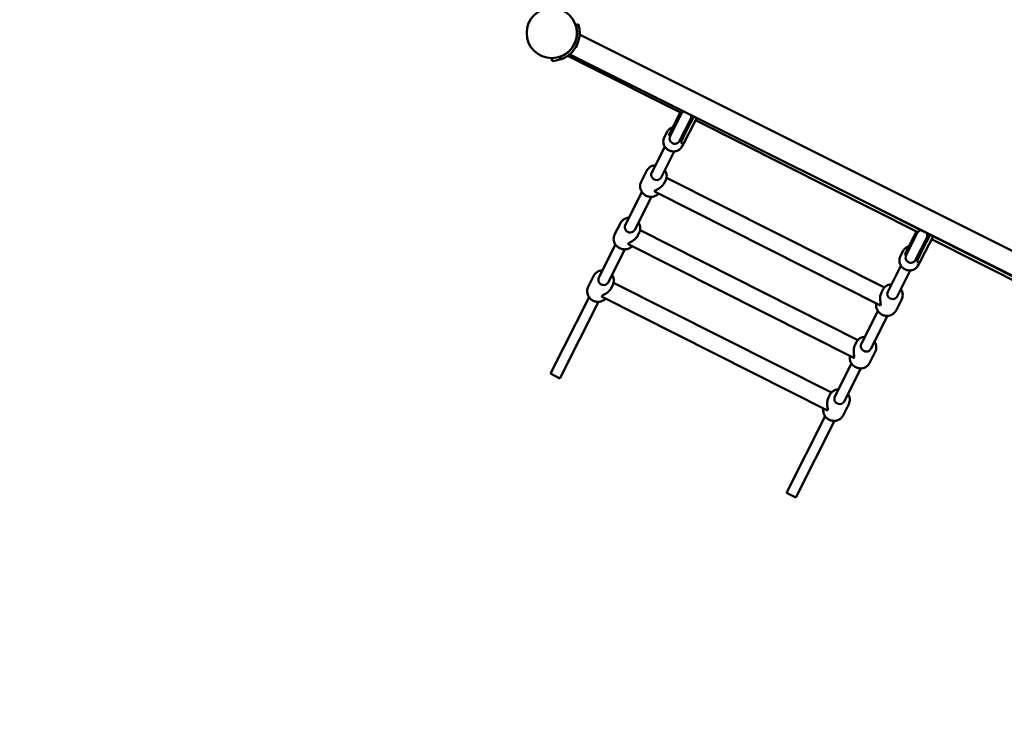
# Model space of a CAD drawing. Units: millimetres. Extents: x 2087 to 19887, y 624 to 15424.
# Drawn here: x 10613 to 12103, y 4976 to 6055 of the extents above; entities that cross this region are included whole.
import ezdxf

# ---------------------------------------------------------------- set-up
doc = ezdxf.new("R2010")
doc.units = ezdxf.units.MM
doc.layers.add('Widoczne (ISO)', color=5, linetype='Continuous', lineweight=50)
doc.layers.add('wymiary 100', color=5, linetype='Continuous')
doc.layers.add('wymiary 100 strefy', color=5, linetype='Continuous')
doc.styles.get("Standard").update_dxf_attribs({"font": 'arial.ttf'})
doc.dimstyles.new('FK_rzuty 100_m', dxfattribs={"dimscale": 100, "dimtxt": 2.5, "dimasz": 2.5, "dimexe": 1.25, "dimexo": 0.625, "dimtad": 1, "dimlfac": 0.001, "dimrnd": 0.01, "dimzin": 1, "dimdsep": 46, "dimtxsty": 'Standard', "dimblk": 'ARCHTICK', "dimcen": 2.5, "dimadec": 0, "dimazin": 0, "dimtfac": 1, "dimtmove": 0, "dimatfit": 3, "dimfxl": 1, "dimarcsym": 0})
doc.dimstyles.new('FK_rzuty 100_STREFY', dxfattribs={"dimscale": 100, "dimtxt": 4, "dimasz": 2.5, "dimexe": 1.25, "dimexo": 0.625, "dimgap": 1, "dimtad": 1, "dimdec": 1, "dimlfac": 0.001, "dimrnd": 0.01, "dimzin": 1, "dimdsep": 46, "dimtxsty": 'Standard', "dimblk": 'OBLIQUE', "dimcen": 2.5, "dimadec": 0, "dimazin": 0, "dimtfac": 1, "dimtdec": 1, "dimtmove": 0, "dimatfit": 3, "dimfxl": 1, "dimarcsym": 0})

# ---------------------------------------------------------------- blocks, each defined once
blk = doc.blocks.new('_ArchTick')
at = {"color": 0, "linetype": 'ByBlock', "const_width": 0.15}
blk.add_lwpolyline([(-0.5, -0.5), (0.5, 0.5)], dxfattribs=at)
blk = doc.blocks.new('*D8')
at = {"layer": 'Defpoints', "color": 0, "transparency": 16777216}
for p in [(9051.8, 6177.3), (15268.8, 5646.1), (15268.8, 3852.6)]:
    blk.add_point(p, dxfattribs=at)
at = {"layer": 'wymiary 100', "color": 0, "lineweight": -2, "transparency": 16777216}
for p, q in [((9051.8, 6114.8), (9051.8, 3727.6)), ((15268.8, 5583.6), (15268.8, 3727.6)), ((9051.8, 3852.6), (15268.8, 3852.6))]:
    blk.add_line(p, q, dxfattribs=at)
at = {"layer": 'wymiary 100', "color": 0, "lineweight": -2, "transparency": 16777216, "xscale": 250, "yscale": 250, "zscale": 250, "rotation": 180}
blk.add_blockref('_ArchTick', (9051.8, 3852.6), dxfattribs=at)
at = {"layer": 'wymiary 100', "color": 0, "lineweight": -2, "transparency": 16777216, "xscale": 250, "yscale": 250, "zscale": 250}
blk.add_blockref('_ArchTick', (15268.8, 3852.6), dxfattribs=at)
at = {"layer": 'wymiary 100', "color": 0, "transparency": 16777216, "insert": (12160.3, 4042.7), "char_height": 250, "attachment_point": 5}
blk.add_mtext('6.22', dxfattribs=at)
blk = doc.blocks.new('_Oblique')
at = {"color": 0, "linetype": 'ByBlock', "lineweight": -2}
blk.add_line((-0.5, -0.5), (0.5, 0.5), dxfattribs=at)
blk = doc.blocks.new('*D9')
at = {"layer": 'Defpoints', "color": 0, "transparency": 16777216}
for p in [(7181, 6175.3), (16481, 5864.2), (16481, 2336.7)]:
    blk.add_point(p, dxfattribs=at)
at = {"layer": 'wymiary 100 strefy', "color": 0, "lineweight": -2, "transparency": 16777216}
for p, q in [((7181, 6112.8), (7181, 2211.7)), ((16481, 5801.7), (16481, 2211.7)), ((7181, 2336.7), (16481, 2336.7))]:
    blk.add_line(p, q, dxfattribs=at)
at = {"layer": 'wymiary 100 strefy', "color": 0, "lineweight": -2, "transparency": 16777216, "xscale": 250, "yscale": 250, "zscale": 250, "rotation": 180}
blk.add_blockref('_Oblique', (7181, 2336.7), dxfattribs=at)
at = {"layer": 'wymiary 100 strefy', "color": 0, "lineweight": -2, "transparency": 16777216, "xscale": 250, "yscale": 250, "zscale": 250}
blk.add_blockref('_Oblique', (16481, 2336.7), dxfattribs=at)
at = {"layer": 'wymiary 100 strefy', "color": 0, "transparency": 16777216, "insert": (11831, 2641.1), "char_height": 400, "attachment_point": 5}
blk.add_mtext('9.3 m', dxfattribs=at)
blk = doc.blocks.new('*D10')
at = {"layer": 'Defpoints', "color": 0, "transparency": 16777216}
for p in [(8162.2, 8016.4), (14058.3, 8016.4), (14064.2, 4872.9)]:
    blk.add_point(p, dxfattribs=at)
at = {"layer": 'wymiary 100', "color": 0, "lineweight": -2, "transparency": 16777216}
for p, q in [((13995.8, 8016.4), (8037.2, 8016.4)), ((8162.2, 4872.9), (8162.2, 8016.4)), ((14001.7, 4872.9), (8037.2, 4872.9))]:
    blk.add_line(p, q, dxfattribs=at)
at = {"layer": 'wymiary 100', "color": 0, "lineweight": -2, "transparency": 16777216, "xscale": 250, "yscale": 250, "zscale": 250}
for p, rotation in [((8162.2, 8016.4), 90), ((8162.2, 4872.9), 270)]:
    blk.add_blockref('_ArchTick', p, dxfattribs=dict(at, rotation=rotation))
at = {"layer": 'wymiary 100', "color": 0, "transparency": 16777216, "insert": (7972, 6444.7), "char_height": 250, "attachment_point": 5, "rotation": 90}
blk.add_mtext('3.14', dxfattribs=at)
blk = doc.blocks.new('*D11')
at = {"layer": 'Defpoints', "color": 0, "transparency": 16777216}
for p in [(6197.5, 9438.3), (12101.4, 9438.3), (12101.4, 3438.3)]:
    blk.add_point(p, dxfattribs=at)
at = {"layer": 'wymiary 100 strefy', "color": 0, "lineweight": -2, "transparency": 16777216}
for p, q in [((12038.9, 9438.3), (6072.5, 9438.3)), ((6197.5, 3438.3), (6197.5, 9438.3)), ((12038.9, 3438.3), (6072.5, 3438.3))]:
    blk.add_line(p, q, dxfattribs=at)
at = {"layer": 'wymiary 100 strefy', "color": 0, "lineweight": -2, "transparency": 16777216, "xscale": 250, "yscale": 250, "zscale": 250}
for p, rotation in [((6197.5, 9438.3), 90), ((6197.5, 3438.3), 270)]:
    blk.add_blockref('_Oblique', p, dxfattribs=dict(at, rotation=rotation))
at = {"layer": 'wymiary 100 strefy', "color": 0, "transparency": 16777216, "insert": (5893.3, 6438.3), "char_height": 400, "attachment_point": 5, "rotation": 90}
blk.add_mtext('6.0 m', dxfattribs=at)

msp = doc.modelspace()

# ---------------------------------------------------------------- linework, layer by layer
at = {"layer": 'Widoczne (ISO)'}
for p, q in [((11457.976, 6048.529), (11454.181, 6047.264)), ((11456.012, 6035.106), (11456.134, 6035.046)), ((11460.079, 6033.073), (12197.039, 5664.593)), ((11440.941, 6004.964), (11441.062, 6004.904)), ((11417.963, 5997.242), (11417.963, 5993.242)), ((11430.116, 5999.134), (11431.381, 5995.34)), ((11444.84, 6002.792), (11443.453, 6000.043)), ((11465.777, 5988.788), (11443.453, 6000.043)), ((11445.007, 6002.931), (12181.968, 5634.451)), ((11614.54, 5913.786), (11465.777, 5988.788)), ((11611.603, 5913.738), (11594.825, 5880.459)), ((11613.389, 5912.837), (11596.611, 5879.559)), ((11613.882, 5912.704), (11597.011, 5879.242)), ((11611.298, 5872.039), (11628.169, 5905.501)), ((11613.389, 5912.837), (11611.603, 5913.738)), ((11628.569, 5905.184), (11611.791, 5871.905)), ((11632.76, 5909.055), (11621.966, 5887.644)), ((11626.43, 5885.393), (11637.232, 5906.819)), ((11630.355, 5904.284), (11628.569, 5905.184)), ((11630.969, 5905.503), (11628.648, 5906.674)), ((11971.713, 5733.711), (11635.434, 5903.252)), ((11592.416, 5885.676), (11588.104, 5877.124)), ((11612.962, 5869.786), (11621.966, 5887.644)), ((11626.43, 5885.393), (11617.427, 5867.535)), ((11596.611, 5879.559), (11594.825, 5880.459)), ((11613.577, 5871.005), (11611.791, 5871.905)), ((11588.964, 5863.28), (11569.173, 5824.026)), ((11603.251, 5856.077), (11583.46, 5816.823)), ((11617.427, 5867.535), (11612.962, 5869.786)), ((11616.98, 5867.76), (11614.892, 5863.619)), ((11553.099, 5809.914), (11561.722, 5827.017)), ((11588.063, 5808.182), (11590.296, 5812.611)), ((11921.148, 5650.199), (11591.575, 5816.36)), ((11554.334, 5794.592), (11529.14, 5744.622)), ((11568.62, 5787.389), (11543.427, 5737.419)), ((11914.087, 5623.522), (11574.326, 5794.818)), ((11907.436, 5771.717), (12181.926, 5633.328)), ((11513.066, 5730.51), (11521.689, 5747.612)), ((11881.115, 5570.795), (11551.542, 5736.955)), ((11548.03, 5728.778), (11550.262, 5733.206)), ((11968.777, 5733.662), (11951.998, 5700.383)), ((11970.562, 5732.762), (11953.784, 5699.483)), ((11971.055, 5732.628), (11954.185, 5699.166)), ((11968.472, 5691.963), (11985.342, 5725.425)), ((11970.562, 5732.762), (11968.777, 5733.662)), ((11985.742, 5725.109), (11968.964, 5691.83)), ((11990.394, 5729.892), (11979.139, 5707.569)), ((11983.604, 5705.318), (11994.858, 5727.641)), ((11987.528, 5724.208), (11985.742, 5725.109)), ((11988.143, 5725.428), (11985.821, 5726.598)), ((12157.8, 5639.892), (11992.608, 5723.177)), ((11514.3, 5715.188), (11489.107, 5665.217)), ((11528.587, 5707.985), (11503.394, 5658.014)), ((11874.054, 5544.118), (11534.293, 5715.414)), ((11970.135, 5689.71), (11979.139, 5707.569)), ((11949.589, 5705.6), (11945.278, 5697.049)), ((11953.784, 5699.483), (11951.998, 5700.383)), ((11970.75, 5690.929), (11968.964, 5691.83)), ((11983.604, 5705.318), (11974.6, 5687.459)), ((11946.137, 5683.205), (11926.347, 5643.951)), ((11974.6, 5687.459), (11970.135, 5689.71)), ((11974.153, 5687.684), (11972.066, 5683.543)), ((11473.033, 5651.106), (11481.655, 5668.208)), ((11960.424, 5676.002), (11940.633, 5636.748)), ((11507.997, 5649.374), (11510.229, 5653.802)), ((11841.082, 5491.391), (11511.509, 5657.551)), ((11916.662, 5642.513), (11918.895, 5646.941)), ((11474.267, 5635.784), (11415.86, 5519.934)), ((11834.021, 5464.713), (11494.26, 5636.01)), ((11938.846, 5615.433), (11947.469, 5632.535)), ((11488.554, 5628.581), (11430.147, 5512.731)), ((11911.507, 5614.517), (11886.313, 5564.546)), ((11925.794, 5607.314), (11900.6, 5557.343)), ((11876.629, 5563.109), (11878.862, 5567.537)), ((11898.813, 5536.028), (11907.436, 5553.131)), ((11871.474, 5535.112), (11846.28, 5485.142)), ((11885.761, 5527.909), (11860.567, 5477.939)), ((11415.86, 5519.934), (11430.147, 5512.731)), ((11836.596, 5483.704), (11838.829, 5488.133)), ((11858.78, 5456.624), (11867.403, 5473.727)), ((11831.441, 5455.708), (11773.033, 5339.859)), ((11845.728, 5448.505), (11787.32, 5332.656)), ((11773.033, 5339.859), (11787.32, 5332.656))]:
    msp.add_line(p, q, dxfattribs=at)
msp.add_circle((11417.963, 6035.292), 38.05, dxfattribs=at)
for centre, radius, start, end in [((11418.084, 6035.232), 38.05, 329.508721, 337.361177), ((11418.084, 6035.232), 42.05, 324.914106, 341.955792), ((11417.963, 6035.292), 42.05, 270, 288.565399), ((11621.025, 5909.102), 8, 112.839697, 153.244203), ((11620.979, 5909.011), 8.5, 153.244203, 172.994126), ((11620.979, 5909.011), 8.5, 313.49428, 333.244203), ((11621.025, 5909.102), 8, 333.244203, 14.030201), ((11604.155, 5875.64), 8, 153.244203, 333.244203), ((11604.201, 5875.732), 8.5, 133.49428, 153.244203), ((11604.201, 5875.732), 8.5, 333.244203, 352.994126), ((11978.198, 5729.027), 8, 101.719173, 153.244203), ((11978.152, 5728.935), 8.5, 153.244203, 172.994126), ((11978.152, 5728.935), 8.5, 313.49428, 333.244203), ((11978.198, 5729.027), 8, 333.244203, 24.769234), ((11961.328, 5695.565), 8, 153.244203, 333.244203), ((11961.374, 5695.656), 8.5, 133.49428, 153.244203), ((11961.374, 5695.656), 8.5, 333.244203, 352.994126)]:
    msp.add_arc(centre, radius, start, end, dxfattribs=at)
for centre in [(11576.317, 5820.425), (11536.283, 5741.02), (11496.25, 5661.616), (11933.49, 5640.349), (11893.457, 5560.945), (11853.424, 5481.54)]:
    msp.add_ellipse(centre, major_axis=(7.143, -3.602), ratio=0.93969262, start_param=3.14159265, end_param=6.28318531, dxfattribs=at)
for points, knots in [([(11454.181, 6047.264), (11454.181, 6047.264), (11454.275, 6046.994), (11454.631, 6045.837), (11454.889, 6044.947), (11455.38, 6042.844), (11455.658, 6041.454), (11455.956, 6039.002), (11456.035, 6038.125), (11456.129, 6036.311), (11456.145, 6035.374), (11456.105, 6033.436), (11456.042, 6032.353), (11455.803, 6030.099), (11455.627, 6028.929), (11455.156, 6026.577), (11454.86, 6025.394), (11454.165, 6023.09), (11453.766, 6021.968), (11453.293, 6020.804), (11453.248, 6020.694), (11453.202, 6020.586)], [8.07629684, 8.07629684, 8.07629684, 8.07629684, 8.71069411, 8.71069411, 9.34509137, 9.34509137, 9.97672471, 9.97672471, 10.29254138, 10.29254138, 10.60835806, 10.60835806, 10.95013213, 10.95013213, 11.29190621, 11.29190621, 11.63368029, 11.63368029, 11.97545437, 11.97545437, 12.01082546, 12.01082546, 12.01082546, 12.01082546]), ([(11458.066, 6022.207), (11458.439, 6023.351), (11458.766, 6024.526), (11459.349, 6027.031), (11459.59, 6028.364), (11459.936, 6030.954), (11460.042, 6032.211), (11460.141, 6034.466), (11460.146, 6035.556), (11460.076, 6037.675), (11460.002, 6038.705), (11459.797, 6040.633), (11459.667, 6041.533), (11459.388, 6043.159), (11459.239, 6043.884), (11458.813, 6045.766), (11458.511, 6046.825), (11458.089, 6048.205), (11457.976, 6048.529), (11457.976, 6048.529)], [4.84634885, 4.84634885, 4.84634885, 4.84634885, 5.18517187, 5.18517187, 5.56734435, 5.56734435, 5.94951683, 5.94951683, 6.29814914, 6.29814914, 6.64678145, 6.64678145, 6.99541376, 6.99541376, 7.34404607, 7.34404607, 8.03928675, 8.03928675, 8.73452743, 8.73452743, 8.73452743, 8.73452743]), ([(11450.872, 6015.925), (11450.812, 6015.823), (11450.752, 6015.722), (11450.104, 6014.645), (11449.446, 6013.653), (11448.02, 6011.714), (11447.251, 6010.767), (11445.652, 6008.979), (11444.822, 6008.136), (11443.162, 6006.593), (11442.333, 6005.893), (11440.807, 6004.698), (11440.048, 6004.148), (11438.539, 6003.135), (11437.791, 6002.672), (11435.651, 6001.439), (11434.372, 6000.827), (11432.394, 5999.959), (11431.528, 5999.631), (11430.389, 5999.221), (11430.116, 5999.134), (11430.116, 5999.134)], [4.14224083, 4.14224083, 4.14224083, 4.14224083, 4.17761192, 4.17761192, 4.519386, 4.519386, 4.86116007, 4.86116007, 5.20293415, 5.20293415, 5.54470823, 5.54470823, 5.8605249, 5.8605249, 6.17634157, 6.17634157, 6.80797491, 6.80797491, 7.44237218, 7.44237218, 8.07676945, 8.07676945, 8.07676945, 8.07676945]), ([(11431.381, 5995.34), (11431.381, 5995.34), (11431.708, 5995.444), (11433.066, 5995.935), (11434.094, 5996.328), (11435.855, 5997.116), (11436.525, 5997.432), (11437.993, 5998.184), (11438.791, 5998.621), (11440.456, 5999.614), (11441.324, 6000.172), (11443.062, 6001.387), (11443.93, 6002.046), (11445.675, 6003.478), (11446.617, 6004.316), (11448.481, 6006.147), (11449.403, 6007.14), (11451.058, 6009.11), (11451.802, 6010.077), (11452.493, 6011.061)], [8.73504213, 8.73504213, 8.73504213, 8.73504213, 9.43028281, 9.43028281, 10.12552349, 10.12552349, 10.4741558, 10.4741558, 10.82278811, 10.82278811, 11.17142042, 11.17142042, 11.52005273, 11.52005273, 11.90222521, 11.90222521, 12.28439769, 12.28439769, 12.62322071, 12.62322071, 12.62322071, 12.62322071]), ([(11592.416, 5885.676), (11593.093, 5887.019), (11593.998, 5888.246), (11596.176, 5890.347), (11597.448, 5891.22), (11599.527, 5892.196), (11600.246, 5892.465), (11600.985, 5892.677)], [4.71238898, 4.71238898, 4.71238898, 4.71238898, 5.029680968, 5.029680968, 5.347620805, 5.347620805, 5.505687853, 5.505687853, 5.505687853, 5.505687853]), ([(11614.892, 5863.619), (11614.215, 5862.276), (11613.31, 5861.048), (11611.132, 5858.947), (11609.86, 5858.074), (11607.076, 5856.768), (11605.563, 5856.337), (11602.447, 5855.961), (11600.844, 5856.018), (11597.711, 5856.616), (11596.182, 5857.159), (11593.355, 5858.675), (11592.057, 5859.649), (11589.827, 5861.93), (11588.894, 5863.236), (11587.492, 5866.047), (11587.021, 5867.551), (11586.588, 5870.6), (11586.625, 5872.145), (11587.148, 5874.848), (11587.55, 5876.025), (11588.104, 5877.124)], [1.57079633, 1.57079633, 1.57079633, 1.57079633, 1.88808831, 1.88808831, 2.20602815, 2.20602815, 2.52548001, 2.52548001, 2.8464736, 2.8464736, 3.16847508, 3.16847508, 3.49077768, 3.49077768, 3.81265773, 3.81265773, 4.13341486, 4.13341486, 4.45257453, 4.45257453, 4.71238898, 4.71238898, 4.71238898, 4.71238898]), ([(11561.722, 5827.017), (11562.444, 5828.45), (11563.41, 5829.761), (11565.728, 5832.008), (11567.081, 5832.943), (11570.045, 5834.348), (11571.657, 5834.814), (11573.796, 5835.081), (11574.284, 5835.12), (11574.774, 5835.136)], [3.14159265, 3.14159265, 3.14159265, 3.14159265, 3.45670562, 3.45670562, 3.77295394, 3.77295394, 4.09189813, 4.09189813, 4.18544135, 4.18544135, 4.18544135, 4.18544135]), ([(11589.061, 5827.933), (11589.495, 5827.304), (11589.883, 5826.646), (11590.967, 5824.464), (11591.469, 5822.854), (11591.925, 5819.588), (11591.883, 5817.935), (11591.318, 5815.043), (11590.888, 5813.786), (11590.296, 5812.611)], [5.23933661, 5.23933661, 5.23933661, 5.23933661, 5.38503473, 5.38503473, 5.70638873, 5.70638873, 6.02482019, 6.02482019, 6.28318531, 6.28318531, 6.28318531, 6.28318531]), ([(11553.099, 5809.914), (11552.376, 5808.481), (11551.897, 5806.925), (11551.468, 5803.725), (11551.522, 5802.081), (11552.155, 5798.863), (11552.739, 5797.29), (11554.38, 5794.372), (11555.442, 5793.029), (11557.937, 5790.712), (11559.372, 5789.739), (11562.469, 5788.268), (11564.132, 5787.769), (11567.513, 5787.302), (11569.231, 5787.332), (11572.542, 5787.92), (11574.136, 5788.474), (11577.026, 5790.046), (11578.325, 5791.057), (11579.42, 5792.25)], [3.14159265, 3.14159265, 3.14159265, 3.14159265, 3.45670562, 3.45670562, 3.77295394, 3.77295394, 4.09189813, 4.09189813, 4.41366795, 4.41366795, 4.7373345, 4.7373345, 5.06158182, 5.06158182, 5.38503473, 5.38503473, 5.70638873, 5.70638873, 6.02341706, 6.02341706, 6.02341706, 6.02341706]), ([(11574.326, 5794.818), (11574.071, 5794.947), (11573.866, 5795.102), (11573.552, 5795.511), (11573.51, 5795.781), (11573.655, 5796.069)], [8.358665261, 8.358665261, 8.358665261, 8.358665261, 8.564034604, 8.564034604, 8.846752472, 8.846752472, 8.846752472, 8.846752472]), ([(11573.655, 5796.069), (11573.8, 5796.357), (11574.125, 5796.648), (11575.034, 5797.254), (11575.615, 5797.571), (11576.915, 5798.261), (11577.633, 5798.637), (11579.107, 5799.461), (11579.863, 5799.91), (11581.994, 5801.3), (11583.51, 5802.46), (11585.502, 5804.472), (11586.121, 5805.188), (11587.211, 5806.665), (11587.682, 5807.427), (11588.063, 5808.182)], [0, 0, 0, 0, 0.28271787, 0.28271787, 0.56543574, 0.56543574, 0.8481536, 0.8481536, 1.13087147, 1.13087147, 1.67127979, 1.67127979, 1.94148396, 1.94148396, 2.21168812, 2.21168812, 2.21168812, 2.21168812]), ([(11521.689, 5747.612), (11522.411, 5749.046), (11523.376, 5750.357), (11525.694, 5752.604), (11527.048, 5753.539), (11530.012, 5754.943), (11531.624, 5755.409), (11533.762, 5755.677), (11534.251, 5755.715), (11534.741, 5755.732)], [3.14159265, 3.14159265, 3.14159265, 3.14159265, 3.45670562, 3.45670562, 3.77295394, 3.77295394, 4.09189813, 4.09189813, 4.18544135, 4.18544135, 4.18544135, 4.18544135]), ([(11549.028, 5748.529), (11549.462, 5747.9), (11549.85, 5747.242), (11550.934, 5745.06), (11551.436, 5743.449), (11551.891, 5740.184), (11551.85, 5738.53), (11551.285, 5735.639), (11550.855, 5734.382), (11550.262, 5733.206)], [5.23933661, 5.23933661, 5.23933661, 5.23933661, 5.38503473, 5.38503473, 5.70638873, 5.70638873, 6.02482019, 6.02482019, 6.28318531, 6.28318531, 6.28318531, 6.28318531]), ([(11513.066, 5730.51), (11512.343, 5729.077), (11511.863, 5727.521), (11511.435, 5724.321), (11511.488, 5722.677), (11512.122, 5719.459), (11512.706, 5717.886), (11514.347, 5714.968), (11515.409, 5713.625), (11517.903, 5711.307), (11519.338, 5710.335), (11522.436, 5708.863), (11524.099, 5708.365), (11527.48, 5707.898), (11529.198, 5707.928), (11532.509, 5708.515), (11534.103, 5709.07), (11536.993, 5710.642), (11538.292, 5711.653), (11539.387, 5712.846)], [3.14159265, 3.14159265, 3.14159265, 3.14159265, 3.45670562, 3.45670562, 3.77295394, 3.77295394, 4.09189813, 4.09189813, 4.41366795, 4.41366795, 4.7373345, 4.7373345, 5.06158182, 5.06158182, 5.38503473, 5.38503473, 5.70638873, 5.70638873, 6.02341706, 6.02341706, 6.02341706, 6.02341706]), ([(11533.622, 5716.664), (11533.767, 5716.952), (11534.092, 5717.244), (11535.001, 5717.85), (11535.582, 5718.166), (11536.881, 5718.857), (11537.6, 5719.233), (11539.074, 5720.057), (11539.829, 5720.505), (11541.96, 5721.896), (11543.477, 5723.056), (11545.469, 5725.068), (11546.088, 5725.783), (11547.178, 5727.261), (11547.649, 5728.022), (11548.03, 5728.778)], [0, 0, 0, 0, 0.28271787, 0.28271787, 0.56543574, 0.56543574, 0.8481536, 0.8481536, 1.13087147, 1.13087147, 1.67127979, 1.67127979, 1.94148396, 1.94148396, 2.21168812, 2.21168812, 2.21168812, 2.21168812]), ([(11534.293, 5715.414), (11534.037, 5715.543), (11533.833, 5715.698), (11533.519, 5716.107), (11533.476, 5716.377), (11533.622, 5716.664)], [8.358665261, 8.358665261, 8.358665261, 8.358665261, 8.564034604, 8.564034604, 8.846752472, 8.846752472, 8.846752472, 8.846752472]), ([(11949.589, 5705.6), (11950.266, 5706.943), (11951.172, 5708.17), (11953.349, 5710.272), (11954.621, 5711.145), (11956.7, 5712.12), (11957.42, 5712.39), (11958.158, 5712.602)], [4.71238898, 4.71238898, 4.71238898, 4.71238898, 5.029680968, 5.029680968, 5.347620805, 5.347620805, 5.505687853, 5.505687853, 5.505687853, 5.505687853]), ([(11972.066, 5683.543), (11971.389, 5682.2), (11970.483, 5680.973), (11968.306, 5678.872), (11967.034, 5677.999), (11964.249, 5676.692), (11962.736, 5676.261), (11959.62, 5675.885), (11958.017, 5675.943), (11954.885, 5676.541), (11953.356, 5677.083), (11950.528, 5678.6), (11949.23, 5679.574), (11947, 5681.855), (11946.068, 5683.161), (11944.665, 5685.972), (11944.194, 5687.475), (11943.762, 5690.524), (11943.798, 5692.069), (11944.322, 5694.773), (11944.723, 5695.949), (11945.278, 5697.049)], [1.57079633, 1.57079633, 1.57079633, 1.57079633, 1.88808831, 1.88808831, 2.20602815, 2.20602815, 2.52548001, 2.52548001, 2.8464736, 2.8464736, 3.16847508, 3.16847508, 3.49077768, 3.49077768, 3.81265773, 3.81265773, 4.13341486, 4.13341486, 4.45257453, 4.45257453, 4.71238898, 4.71238898, 4.71238898, 4.71238898]), ([(11481.655, 5668.208), (11482.378, 5669.642), (11483.343, 5670.953), (11485.661, 5673.2), (11487.015, 5674.135), (11489.979, 5675.539), (11491.59, 5676.005), (11493.729, 5676.272), (11494.218, 5676.311), (11494.708, 5676.327)], [3.14159265, 3.14159265, 3.14159265, 3.14159265, 3.45670562, 3.45670562, 3.77295394, 3.77295394, 4.09189813, 4.09189813, 4.18544135, 4.18544135, 4.18544135, 4.18544135]), ([(11508.995, 5669.124), (11509.429, 5668.495), (11509.817, 5667.837), (11510.901, 5665.656), (11511.403, 5664.045), (11511.858, 5660.779), (11511.816, 5659.126), (11511.252, 5656.235), (11510.822, 5654.977), (11510.229, 5653.802)], [5.23933661, 5.23933661, 5.23933661, 5.23933661, 5.38503473, 5.38503473, 5.70638873, 5.70638873, 6.02482019, 6.02482019, 6.28318531, 6.28318531, 6.28318531, 6.28318531]), ([(11473.033, 5651.106), (11472.31, 5649.672), (11471.83, 5648.117), (11471.402, 5644.917), (11471.455, 5643.273), (11472.089, 5640.055), (11472.672, 5638.482), (11474.314, 5635.564), (11475.376, 5634.221), (11477.87, 5631.903), (11479.305, 5630.931), (11482.403, 5629.459), (11484.065, 5628.961), (11487.447, 5628.494), (11489.165, 5628.523), (11492.476, 5629.111), (11494.07, 5629.665), (11496.96, 5631.237), (11498.259, 5632.249), (11499.354, 5633.442)], [3.14159265, 3.14159265, 3.14159265, 3.14159265, 3.45670562, 3.45670562, 3.77295394, 3.77295394, 4.09189813, 4.09189813, 4.41366795, 4.41366795, 4.7373345, 4.7373345, 5.06158182, 5.06158182, 5.38503473, 5.38503473, 5.70638873, 5.70638873, 6.02341706, 6.02341706, 6.02341706, 6.02341706]), ([(11493.588, 5637.26), (11493.734, 5637.548), (11494.059, 5637.84), (11494.967, 5638.446), (11495.549, 5638.762), (11496.848, 5639.453), (11497.567, 5639.828), (11499.04, 5640.652), (11499.796, 5641.101), (11501.927, 5642.492), (11503.444, 5643.651), (11505.436, 5645.663), (11506.055, 5646.379), (11507.145, 5647.856), (11507.616, 5648.618), (11507.997, 5649.374)], [0, 0, 0, 0, 0.28271787, 0.28271787, 0.56543574, 0.56543574, 0.8481536, 0.8481536, 1.13087147, 1.13087147, 1.67127979, 1.67127979, 1.94148396, 1.94148396, 2.21168812, 2.21168812, 2.21168812, 2.21168812]), ([(11918.895, 5646.941), (11919.618, 5648.375), (11920.583, 5649.686), (11922.901, 5651.933), (11924.255, 5652.868), (11927.218, 5654.272), (11928.83, 5654.738), (11930.969, 5655.005), (11931.458, 5655.044), (11931.948, 5655.06)], [3.14159265, 3.14159265, 3.14159265, 3.14159265, 3.45670562, 3.45670562, 3.77295394, 3.77295394, 4.09189813, 4.09189813, 4.18544135, 4.18544135, 4.18544135, 4.18544135]), ([(11946.235, 5647.857), (11946.668, 5647.228), (11947.056, 5646.57), (11948.14, 5644.389), (11948.642, 5642.778), (11949.098, 5639.513), (11949.056, 5637.859), (11948.491, 5634.968), (11948.062, 5633.711), (11947.469, 5632.535)], [5.23933661, 5.23933661, 5.23933661, 5.23933661, 5.38503473, 5.38503473, 5.70638873, 5.70638873, 6.02482019, 6.02482019, 6.28318531, 6.28318531, 6.28318531, 6.28318531]), ([(11494.26, 5636.01), (11494.004, 5636.139), (11493.8, 5636.293), (11493.485, 5636.703), (11493.443, 5636.972), (11493.588, 5637.26)], [8.358665261, 8.358665261, 8.358665261, 8.358665261, 8.564034604, 8.564034604, 8.846752472, 8.846752472, 8.846752472, 8.846752472]), ([(11916.662, 5642.513), (11916.281, 5641.757), (11915.949, 5640.926), (11915.41, 5639.171), (11915.202, 5638.247), (11914.769, 5635.449), (11914.739, 5633.541), (11914.888, 5631.001), (11914.977, 5630.126), (11915.191, 5628.451), (11915.316, 5627.65), (11915.533, 5626.195), (11915.625, 5625.539), (11915.678, 5624.448), (11915.637, 5624.013), (11915.491, 5623.726)], [6.63506435, 6.63506435, 6.63506435, 6.63506435, 6.90526852, 6.90526852, 7.17547268, 7.17547268, 7.715881, 7.715881, 7.99859887, 7.99859887, 8.28131674, 8.28131674, 8.5640346, 8.5640346, 8.84675247, 8.84675247, 8.84675247, 8.84675247]), ([(11908.993, 5626.09), (11908.939, 5625.812), (11908.894, 5625.533), (11908.642, 5623.65), (11908.695, 5622.006), (11909.328, 5618.788), (11909.912, 5617.215), (11911.554, 5614.297), (11912.615, 5612.954), (11915.11, 5610.636), (11916.545, 5609.664), (11919.643, 5608.192), (11921.305, 5607.694), (11924.686, 5607.227), (11926.404, 5607.257), (11929.716, 5607.844), (11931.309, 5608.398), (11934.206, 5609.974), (11935.51, 5610.991), (11937.499, 5613.164), (11938.254, 5614.257), (11938.846, 5615.433)], [3.4013609, 3.4013609, 3.4013609, 3.4013609, 3.45670562, 3.45670562, 3.77295394, 3.77295394, 4.09189813, 4.09189813, 4.41366795, 4.41366795, 4.7373345, 4.7373345, 5.06158182, 5.06158182, 5.38503473, 5.38503473, 5.70638873, 5.70638873, 6.02482019, 6.02482019, 6.28318531, 6.28318531, 6.28318531, 6.28318531]), ([(11915.491, 5623.726), (11915.346, 5623.438), (11915.105, 5623.311), (11914.588, 5623.32), (11914.342, 5623.393), (11914.087, 5623.522)], [0, 0, 0, 0, 0.282717868, 0.282717868, 0.488087211, 0.488087211, 0.488087211, 0.488087211]), ([(11878.862, 5567.537), (11879.585, 5568.97), (11880.55, 5570.281), (11882.868, 5572.529), (11884.221, 5573.463), (11887.185, 5574.868), (11888.797, 5575.334), (11890.936, 5575.601), (11891.424, 5575.64), (11891.915, 5575.656)], [3.14159265, 3.14159265, 3.14159265, 3.14159265, 3.45670562, 3.45670562, 3.77295394, 3.77295394, 4.09189813, 4.09189813, 4.18544135, 4.18544135, 4.18544135, 4.18544135]), ([(11876.629, 5563.109), (11876.248, 5562.353), (11875.916, 5561.521), (11875.376, 5559.766), (11875.169, 5558.843), (11874.736, 5556.045), (11874.706, 5554.137), (11874.855, 5551.596), (11874.943, 5550.722), (11875.157, 5549.047), (11875.283, 5548.246), (11875.5, 5546.79), (11875.591, 5546.135), (11875.645, 5545.044), (11875.603, 5544.609), (11875.458, 5544.321)], [6.63506435, 6.63506435, 6.63506435, 6.63506435, 6.90526852, 6.90526852, 7.17547268, 7.17547268, 7.715881, 7.715881, 7.99859887, 7.99859887, 8.28131674, 8.28131674, 8.5640346, 8.5640346, 8.84675247, 8.84675247, 8.84675247, 8.84675247]), ([(11906.202, 5568.453), (11906.635, 5567.824), (11907.023, 5567.166), (11908.107, 5564.985), (11908.609, 5563.374), (11909.065, 5560.108), (11909.023, 5558.455), (11908.458, 5555.563), (11908.028, 5554.306), (11907.436, 5553.131)], [5.23933661, 5.23933661, 5.23933661, 5.23933661, 5.38503473, 5.38503473, 5.70638873, 5.70638873, 6.02482019, 6.02482019, 6.28318531, 6.28318531, 6.28318531, 6.28318531]), ([(11868.96, 5546.686), (11868.906, 5546.408), (11868.861, 5546.129), (11868.608, 5544.246), (11868.662, 5542.602), (11869.295, 5539.383), (11869.879, 5537.811), (11871.521, 5534.893), (11872.582, 5533.55), (11875.077, 5531.232), (11876.512, 5530.259), (11879.609, 5528.788), (11881.272, 5528.29), (11884.653, 5527.822), (11886.371, 5527.852), (11889.682, 5528.44), (11891.276, 5528.994), (11894.172, 5530.57), (11895.477, 5531.587), (11897.466, 5533.76), (11898.221, 5534.853), (11898.813, 5536.028)], [3.4013609, 3.4013609, 3.4013609, 3.4013609, 3.45670562, 3.45670562, 3.77295394, 3.77295394, 4.09189813, 4.09189813, 4.41366795, 4.41366795, 4.7373345, 4.7373345, 5.06158182, 5.06158182, 5.38503473, 5.38503473, 5.70638873, 5.70638873, 6.02482019, 6.02482019, 6.28318531, 6.28318531, 6.28318531, 6.28318531]), ([(11875.458, 5544.321), (11875.313, 5544.033), (11875.071, 5543.907), (11874.555, 5543.916), (11874.309, 5543.989), (11874.054, 5544.118)], [0, 0, 0, 0, 0.282717868, 0.282717868, 0.488087211, 0.488087211, 0.488087211, 0.488087211]), ([(11836.596, 5483.704), (11836.215, 5482.949), (11835.883, 5482.117), (11835.343, 5480.362), (11835.136, 5479.439), (11834.703, 5476.641), (11834.673, 5474.732), (11834.822, 5472.192), (11834.91, 5471.317), (11835.124, 5469.642), (11835.25, 5468.842), (11835.467, 5467.386), (11835.558, 5466.731), (11835.611, 5465.639), (11835.57, 5465.205), (11835.425, 5464.917)], [6.63506435, 6.63506435, 6.63506435, 6.63506435, 6.90526852, 6.90526852, 7.17547268, 7.17547268, 7.715881, 7.715881, 7.99859887, 7.99859887, 8.28131674, 8.28131674, 8.5640346, 8.5640346, 8.84675247, 8.84675247, 8.84675247, 8.84675247]), ([(11838.829, 5488.133), (11839.552, 5489.566), (11840.517, 5490.877), (11842.835, 5493.124), (11844.188, 5494.059), (11847.152, 5495.464), (11848.764, 5495.929), (11850.903, 5496.197), (11851.391, 5496.235), (11851.881, 5496.252)], [3.14159265, 3.14159265, 3.14159265, 3.14159265, 3.45670562, 3.45670562, 3.77295394, 3.77295394, 4.09189813, 4.09189813, 4.18544135, 4.18544135, 4.18544135, 4.18544135]), ([(11866.168, 5489.049), (11866.602, 5488.42), (11866.99, 5487.762), (11868.074, 5485.58), (11868.576, 5483.969), (11869.032, 5480.704), (11868.99, 5479.051), (11868.425, 5476.159), (11867.995, 5474.902), (11867.403, 5473.727)], [5.23933661, 5.23933661, 5.23933661, 5.23933661, 5.38503473, 5.38503473, 5.70638873, 5.70638873, 6.02482019, 6.02482019, 6.28318531, 6.28318531, 6.28318531, 6.28318531]), ([(11828.927, 5467.281), (11828.873, 5467.004), (11828.827, 5466.725), (11828.575, 5464.841), (11828.629, 5463.197), (11829.262, 5459.979), (11829.846, 5458.406), (11831.487, 5455.488), (11832.549, 5454.145), (11835.044, 5451.828), (11836.479, 5450.855), (11839.576, 5449.383), (11841.239, 5448.885), (11844.62, 5448.418), (11846.338, 5448.448), (11849.649, 5449.035), (11851.243, 5449.59), (11854.139, 5451.165), (11855.444, 5452.182), (11857.432, 5454.356), (11858.188, 5455.449), (11858.78, 5456.624)], [3.4013609, 3.4013609, 3.4013609, 3.4013609, 3.45670562, 3.45670562, 3.77295394, 3.77295394, 4.09189813, 4.09189813, 4.41366795, 4.41366795, 4.7373345, 4.7373345, 5.06158182, 5.06158182, 5.38503473, 5.38503473, 5.70638873, 5.70638873, 6.02482019, 6.02482019, 6.28318531, 6.28318531, 6.28318531, 6.28318531]), ([(11835.425, 5464.917), (11835.28, 5464.629), (11835.038, 5464.503), (11834.522, 5464.512), (11834.276, 5464.584), (11834.021, 5464.713)], [0, 0, 0, 0, 0.282717868, 0.282717868, 0.488087211, 0.488087211, 0.488087211, 0.488087211])]:
    msp.add_open_spline(points, degree=3, knots=knots, dxfattribs=at)

# ---------------------------------------------------------------- dimensions: what is measured, and where the dimension line sits
at = {"layer": 'wymiary 100'}
dim = msp.add_linear_dim(base=(8162.247, 8016.397), p1=(14064.224, 4872.945), p2=(14058.291, 8016.397), angle=90, dimstyle='FK_rzuty 100_m', dxfattribs=at)
dim.commit()
dim.dimension.update_dxf_attribs({"geometry": '*D10', "text_midpoint": (7972.019, 6444.671)})
dim = msp.add_linear_dim(base=(15268.835, 3852.568), p1=(9051.813, 6177.292), p2=(15268.835, 5646.077), dimstyle='FK_rzuty 100_m', dxfattribs=at)
dim.commit()
dim.dimension.update_dxf_attribs({"geometry": '*D8', "text_midpoint": (12160.324, 4042.711)})
at = {"layer": 'wymiary 100 strefy'}
dim = msp.add_linear_dim(base=(6197.491, 9438.292), p1=(12101.434, 3438.292), p2=(12101.446, 9438.292), angle=90, dimstyle='FK_rzuty 100_STREFY', override={"dimpost": ' m'}, dxfattribs=at)
dim.commit()
dim.dimension.update_dxf_attribs({"geometry": '*D11', "text_midpoint": (6197.491, 6438.292), "dimtype": 160})
dim = msp.add_linear_dim(base=(16480.97, 2336.732), p1=(7180.97, 6175.292), p2=(16480.97, 5864.167), dimstyle='FK_rzuty 100_STREFY', override={"dimpost": ' m'}, dxfattribs=at)
dim.commit()
dim.dimension.update_dxf_attribs({"geometry": '*D9', "text_midpoint": (11830.97, 2336.732), "dimtype": 160})

doc.saveas('drawing.dxf')
